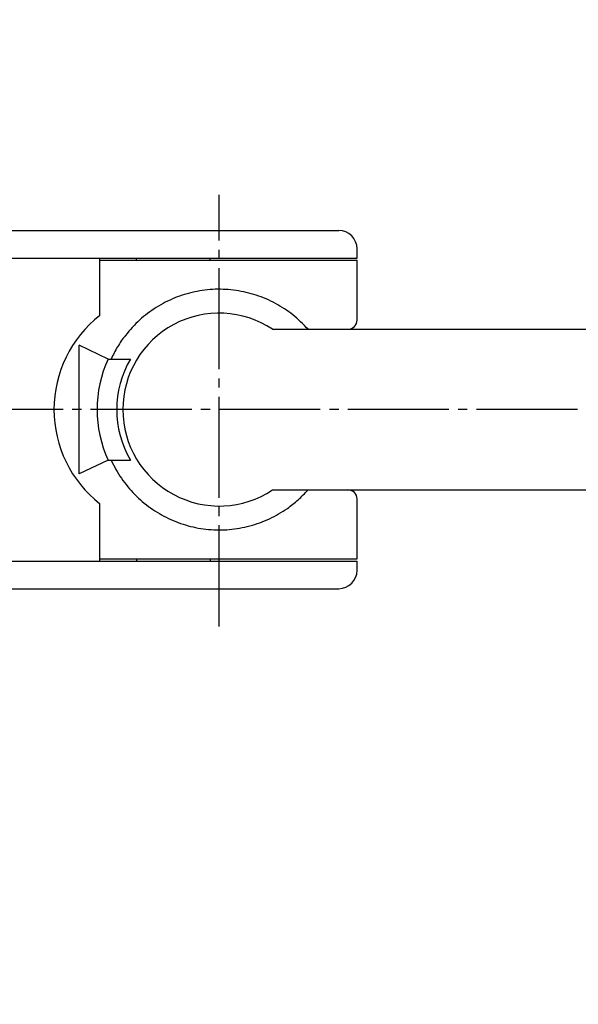
# Model space of a CAD drawing. Units: millimetres. Extents: x 0 to 1680, y 0 to 2376.
# Drawn here: x 797 to 858, y 1586 to 1693 of the extents above; entities that cross this region are included whole.
import ezdxf

# ---------------------------------------------------------------- set-up
doc = ezdxf.new("R2010")
doc.units = ezdxf.units.MM
doc.linetypes.add('DASH_CENTER', pattern=[14, 11, -1, 1, -1])
doc.layers.add('1', color=7, linetype='Continuous')
doc.styles.add('CONVERTER_12', font='txt.shx', dxfattribs={"width": 0.9})
doc.dimstyles.new('ME10_DIM_17', dxfattribs={"dimtxt": 28, "dimasz": 28, "dimexe": 8, "dimexo": 0, "dimgap": 8, "dimtad": 1, "dimdsep": 46, "dimtxsty": 'CONVERTER_12', "dimsah": 1, "dimcen": 0.09, "dimclrd": 2, "dimclre": 2, "dimclrt": 7, "dimadec": 0, "dimazin": 0, "dimtfac": 1, "dimtdec": 4, "dimtix": 1, "dimtmove": 0, "dimatfit": 3, "dimfxl": 1, "dimtolj": 1, "dimtzin": 0, "dimarcsym": 0})
doc.dimstyles.new('ME10_DIM_18', dxfattribs={"dimtxt": 28, "dimasz": 28, "dimexe": 8, "dimexo": 0, "dimgap": 8, "dimtad": 1, "dimdsep": 46, "dimtxsty": 'CONVERTER_12', "dimsah": 1, "dimcen": 0.09, "dimclrd": 2, "dimclre": 2, "dimclrt": 7, "dimadec": 0, "dimazin": 0, "dimtfac": 1, "dimtdec": 4, "dimtix": 1, "dimtmove": 0, "dimatfit": 3, "dimfxl": 1, "dimtolj": 1, "dimtzin": 0, "dimarcsym": 0})

# ---------------------------------------------------------------- blocks, each defined once
blk = doc.blocks.new('TOP', base_point=(929.15, 1090.19))
at = {"color": 7, "linetype": 'Continuous'}
for p, q in [((743, 1670), (832, 1670)), ((834, 1667), (834, 1668)), ((743, 1667), (834, 1667)), ((806, 1660.75), (806, 1667)), ((810, 1666.75), (810, 1667)), ((818, 1666.75), (818, 1667)), ((806, 1666.75), (834, 1666.75)), ((834, 1660.25), (834, 1666.75)), ((824.8, 1659.25), (833, 1659.25)), ((803.74, 1643.5), (803.74, 1657.5)), ((806.89, 1656), (803.74, 1657.5)), ((806.89, 1656), (809.32, 1656)), ((806.89, 1645), (803.74, 1643.5)), ((806.89, 1645), (809.32, 1645)), ((824.8, 1641.75), (833, 1641.75)), ((806, 1634), (806, 1640.25)), ((834, 1634.25), (834, 1640.75)), ((743, 1634), (834, 1634)), ((806, 1634.25), (834, 1634.25)), ((810, 1634.25), (810, 1634)), ((818, 1634.25), (818, 1634)), ((834, 1633), (834, 1634)), ((743, 1631), (832, 1631))]:
    blk.add_line(p, q, dxfattribs=at)
for centre, radius, start, end in [((832, 1668), 2, 0, 90), ((814, 1650.5), 13, 127.9799, 232.0201), ((819, 1650.5), 10.5, 56.4427, 180), ((833, 1660.25), 1, 270, 0), ((819, 1650.5), 13.3, 155.573, 204.427), ((818.67, 1650.5), 10.84, 149.5124, 210.4876), ((819, 1650.5), 10.5, 180, 303.5573), ((833, 1640.75), 1, 0, 90), ((832, 1633), 2, 270, 0)]:
    blk.add_arc(centre, radius, start, end, dxfattribs=at)
for points, knots in [([(828.66, 1659.25), (828.13, 1659.79), (827.06, 1660.87), (825.46, 1661.9), (824.1, 1662.56), (823.03, 1662.97), (821.94, 1663.27), (820.83, 1663.48), (819.7, 1663.59), (818.57, 1663.61), (817.43, 1663.52), (816.32, 1663.33), (815.22, 1663.05), (814.15, 1662.67), (813.12, 1662.19), (812.13, 1661.63), (811.19, 1660.98), (810.32, 1660.26), (809.51, 1659.46), (808.69, 1658.49), (807.89, 1657.35), (807.44, 1656.45), (807.22, 1656)], [0, 0, 0, 0, 2.270611, 4.541213, 5.675282, 6.809367, 7.942407, 9.07544, 10.207986, 11.340534, 12.473198, 13.605863, 14.739239, 15.872615, 17.007205, 18.141804, 19.277988, 20.414145, 21.552, 22.689978, 24.201043, 25.710763, 25.710763, 25.710763, 25.710763]), ([(807.22, 1645), (807.57, 1644.32), (808.27, 1642.97), (809.51, 1641.51), (810.61, 1640.48), (811.51, 1639.78), (812.47, 1639.16), (813.47, 1638.63), (814.52, 1638.19), (815.6, 1637.84), (816.7, 1637.59), (817.83, 1637.44), (818.96, 1637.38), (820.09, 1637.43), (821.22, 1637.58), (822.33, 1637.82), (823.41, 1638.16), (824.46, 1638.6), (825.47, 1639.12), (826.53, 1639.8), (827.62, 1640.66), (828.31, 1641.38), (828.66, 1641.75)], [0, 0, 0, 0, 2.276461, 4.552913, 5.689638, 6.826376, 7.961457, 9.096529, 10.230251, 11.363975, 12.496809, 13.629642, 14.76216, 15.894677, 17.027486, 18.160303, 19.294001, 20.427671, 21.562635, 22.697722, 24.204933, 25.71079, 25.71079, 25.71079, 25.71079])]:
    blk.add_open_spline(points, degree=3, knots=knots, dxfattribs=at)
blk = doc.blocks.new('*D10')
at = {"layer": '1', "color": 2, "linetype": 'Continuous'}
for p, q in [((914, 1659.25), (914, 1763.52)), ((833, 1659.25), (922, 1659.25)), ((914, 1641.75), (914, 1659.25)), ((833, 1641.75), (922, 1641.75)), ((914, 1585.75), (914, 1641.75))]:
    blk.add_line(p, q, dxfattribs=at)
at = {"layer": '1', "color": 2}
for points in [[(910.31, 1687.25), (917.69, 1687.25), (914, 1659.25)], [(917.69, 1613.75), (910.31, 1613.75), (914, 1641.75)]]:
    blk.add_solid(points, dxfattribs=at)
at = {"layer": '1', "color": 7, "insert": (903.2, 1694.92), "char_height": 28, "attachment_point": 7, "rotation": 90, "line_spacing_factor": 0.60024, "style": 'CONVERTER_12'}
blk.add_mtext('17,5', dxfattribs=at)
blk = doc.blocks.new('*D11')
at = {"layer": '1', "color": 2, "linetype": 'Continuous'}
for p, q in [((690, 1674.9), (690, 1763.39)), ((745, 1675), (745, 1763.39)), ((634, 1755.39), (690, 1755.39)), ((690, 1755.39), (745, 1755.39)), ((745, 1755.39), (801, 1755.39))]:
    blk.add_line(p, q, dxfattribs=at)
at = {"layer": '1', "color": 2}
for points in [[(662, 1751.71), (662, 1759.08), (690, 1755.39)], [(773, 1759.08), (773, 1751.71), (745, 1755.39)]]:
    blk.add_solid(points, dxfattribs=at)
at = {"layer": '1', "color": 7, "insert": (697.23, 1763.39), "char_height": 28, "attachment_point": 7, "rotation": 0.0001, "line_spacing_factor": 0.60024, "style": 'CONVERTER_12'}
blk.add_mtext('55', dxfattribs=at)

msp = doc.modelspace()

# ---------------------------------------------------------------- linework, layer by layer
at = {"layer": '1', "color": 2, "linetype": 'DASH_CENTER'}
for p, q in [((819, 1626.896), (819, 1673.891)), ((858, 1650.499), (664, 1650.499))]:
    msp.add_line(p, q, dxfattribs=at)

# ---------------------------------------------------------------- block references
msp.add_blockref('TOP', (929.152, 1090.188))

# ---------------------------------------------------------------- dimensions: what is measured, and where the dimension line sits
at = {"layer": '1'}
dim = msp.add_linear_dim(base=(690, 1755.394), p1=(745, 1674.999), p2=(690, 1674.902), dimstyle='ME10_DIM_18', dxfattribs=at)
dim.commit()
dim.dimension.update_dxf_attribs({"geometry": '*D11', "text_midpoint": (718.226, 1777.394), "text_rotation": 0.00014})
dim = msp.add_linear_dim(base=(914, 1641.749), p1=(833, 1659.249), p2=(833, 1641.749), angle=90, dimstyle='ME10_DIM_17', dxfattribs=at)
dim.commit()
dim.dimension.update_dxf_attribs({"geometry": '*D10', "text_midpoint": (890.6, 1729.218), "text_rotation": 90})

doc.saveas('drawing.dxf')
